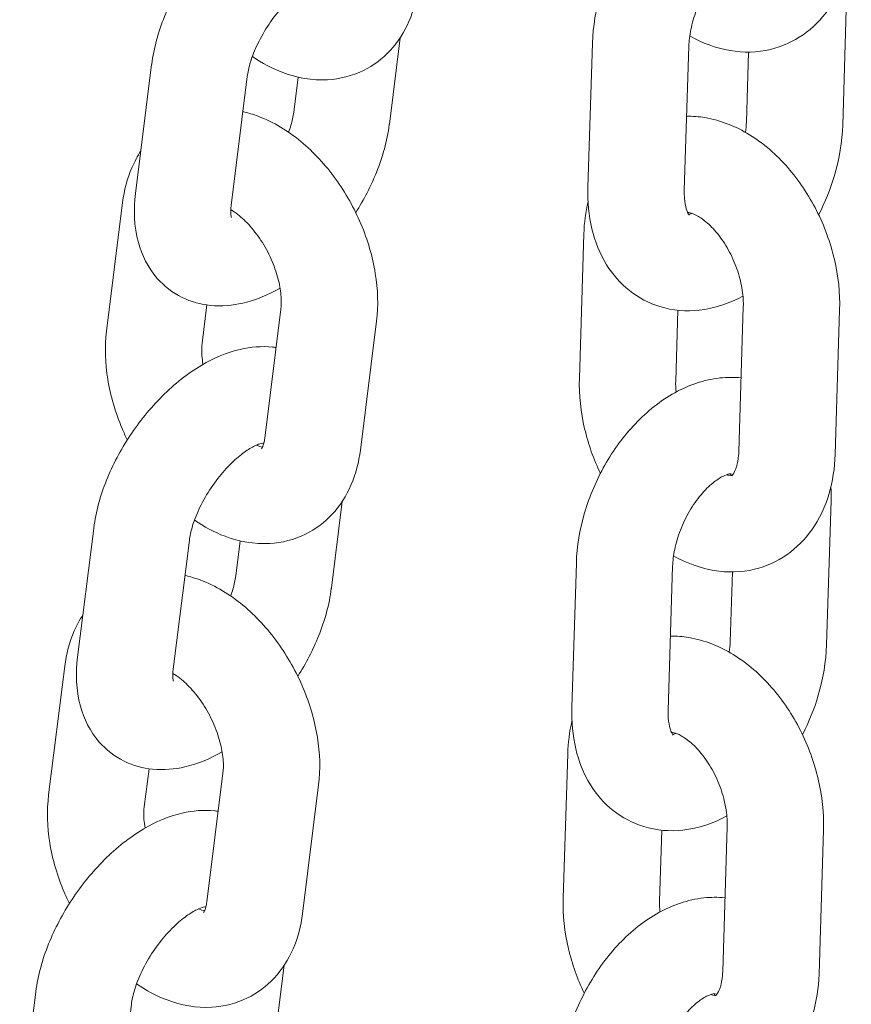
# Model space of a CAD drawing. Units: millimetres. Extents: x 0 to 68295, y -35497 to 44968.
# Drawn here: x 40698 to 40750, y 40392 to 40453 of the extents above; entities that cross this region are included whole.
import ezdxf

# ---------------------------------------------------------------- set-up
doc = ezdxf.new("R2010")
doc.units = ezdxf.units.MM

# ---------------------------------------------------------------- blocks, each defined once
blk = doc.blocks.new('A$C6CB02B3E')
at = {"color": 0, "linetype": 'Continuous', "lineweight": 0, "extrusion": (-5.55112e-17, 0.816497, 0.57735)}
for p, q in [((4930.766, 27198.129), (4930.486, 27189.136)), ((4902.258, 27189.19), (4902.93, 27194.568)), ((4914.628, 27185.234), (4914.908, 27194.228)), ((4920.625, 27185.048), (4920.905, 27194.041)), ((4924.625, 27193.679), (4924.489, 27189.322)), ((4887.459, 27192.897), (4886.457, 27184.875)), ((4893.413, 27192.153), (4892.411, 27184.131)), ((4896.304, 27189.933), (4896.577, 27192.118)), ((4885.653, 27184.314), (4884.651, 27176.292)), ((4914.37, 27182.36), (4914.091, 27173.367)), ((4890.902, 27177.929), (4890.604, 27175.548)), ((4924.021, 27168.812), (4924.3, 27177.805)), ((4894.503, 27169.637), (4895.505, 27177.659)), ((4920.225, 27177.597), (4920.088, 27173.181)), ((4930.018, 27168.625), (4930.298, 27177.619)), ((4900.457, 27168.894), (4901.459, 27176.915)), ((4898.65, 27160.311), (4899.322, 27165.689)), ((4929.76, 27165.752), (4929.481, 27156.758)), ((4883.852, 27164.018), (4882.85, 27155.996)), ((4889.805, 27163.274), (4888.803, 27155.252)), ((4892.696, 27161.055), (4892.969, 27163.24)), ((4913.623, 27152.856), (4913.902, 27161.85)), ((4919.62, 27152.67), (4919.899, 27161.664)), ((4923.619, 27161.301), (4923.484, 27156.944)), ((4882.045, 27155.435), (4881.043, 27147.413)), ((4913.365, 27149.983), (4913.086, 27140.989)), ((4887.294, 27149.05), (4886.997, 27146.67)), ((4890.895, 27140.759), (4891.898, 27148.781)), ((4896.849, 27140.015), (4897.851, 27148.037)), ((4923.016, 27136.434), (4923.295, 27145.428)), ((4919.22, 27145.22), (4919.083, 27140.803)), ((4929.013, 27136.248), (4929.292, 27145.242)), ((4895.042, 27131.432), (4895.714, 27136.811)), ((4880.244, 27135.139), (4879.242, 27127.118)), ((4886.198, 27134.396), (4885.196, 27126.374))]:
    blk.add_line(p, q, dxfattribs=at)
at = {"color": 0, "linetype": 'Continuous', "lineweight": 0}
for points, knots in [([(4914.908, 27194.228), (4914.94, 27195.276), (4915.12, 27196.332), (4915.726, 27198.395), (4916.154, 27199.4), (4917.219, 27201.277), (4917.856, 27202.148), (4919.314, 27203.679), (4920.137, 27204.34), (4921.905, 27205.315), (4922.846, 27205.649), (4924.282, 27205.807), (4924.725, 27205.811), (4925.169, 27205.766)], [3.27703, 3.27703, 3.27703, 3.27703, 3.642114, 3.642114, 4.007763, 4.007763, 4.37285, 4.37285, 4.739413, 4.739413, 5.082993, 5.082993, 5.231403, 5.231403, 5.231403, 5.231403]), ([(4898.816, 27204.157), (4898.743, 27204.167), (4898.671, 27204.176), (4897.898, 27204.255), (4897.219, 27204.191), (4895.725, 27203.845), (4894.933, 27203.5), (4893.303, 27202.54), (4892.481, 27201.882), (4890.983, 27200.387), (4890.306, 27199.553), (4889.138, 27197.784), (4888.644, 27196.852), (4887.87, 27194.925), (4887.592, 27193.931), (4887.462, 27192.919), (4887.461, 27192.908), (4887.459, 27192.897)], [7.281013, 7.281013, 7.281013, 7.281013, 7.305676, 7.305676, 7.545822, 7.545822, 7.866532, 7.866532, 8.246691, 8.246691, 8.620139, 8.620139, 8.987614, 8.987614, 9.362141, 9.362141, 9.366223, 9.366223, 9.366223, 9.366223]), ([(4920.962, 27194.685), (4921.736, 27194.245), (4922.582, 27193.92), (4924.3, 27193.633), (4925.165, 27193.646), (4926.719, 27194.019), (4927.411, 27194.331), (4928.628, 27195.179), (4929.15, 27195.714), (4930.049, 27196.983), (4930.396, 27197.733), (4930.873, 27199.318), (4930.997, 27200.155), (4931.024, 27201.003)], [1.58166, 1.58166, 1.58166, 1.58166, 1.891265, 1.891265, 2.173407, 2.173407, 2.416349, 2.416349, 2.662248, 2.662248, 2.944816, 2.944816, 3.237268, 3.237268, 3.237268, 3.237268]), ([(4920.905, 27194.041), (4920.915, 27194.361), (4920.956, 27194.717), (4921.113, 27195.476), (4921.232, 27195.881), (4921.543, 27196.689), (4921.737, 27197.092), (4922.175, 27197.841), (4922.419, 27198.186), (4922.915, 27198.776), (4923.167, 27199.023), (4923.631, 27199.402), (4923.844, 27199.539), (4924.196, 27199.718), (4924.335, 27199.763), (4924.518, 27199.802), (4924.558, 27199.797), (4924.558, 27199.797)], [3.27703, 3.27703, 3.27703, 3.27703, 3.517945, 3.517945, 3.769995, 3.769995, 4.02834, 4.02834, 4.285844, 4.285844, 4.535335, 4.535335, 4.772642, 4.772642, 5.003172, 5.003172, 5.238579, 5.238579, 5.238579, 5.238579]), ([(4898.024, 27198.213), (4898.024, 27198.213), (4897.977, 27198.21), (4897.797, 27198.162), (4897.655, 27198.111), (4897.3, 27197.936), (4897.082, 27197.807), (4896.594, 27197.457), (4896.32, 27197.228), (4895.752, 27196.677), (4895.457, 27196.348), (4894.895, 27195.624), (4894.628, 27195.227), (4894.163, 27194.419), (4893.965, 27194.008), (4893.662, 27193.241), (4893.553, 27192.882), (4893.453, 27192.418), (4893.429, 27192.279), (4893.413, 27192.153)], [7.396037, 7.396037, 7.396037, 7.396037, 7.57673, 7.57673, 7.775974, 7.775974, 7.988932, 7.988932, 8.222882, 8.222882, 8.474678, 8.474678, 8.736205, 8.736205, 8.997534, 8.997534, 9.248157, 9.248157, 9.366223, 9.366223, 9.366223, 9.366223]), ([(4893.73, 27193.405), (4894.324, 27192.998), (4894.958, 27192.657), (4896.502, 27192.078), (4897.446, 27191.899), (4899.172, 27191.997), (4899.94, 27192.187), (4901.268, 27192.839), (4901.836, 27193.269), (4902.807, 27194.311), (4903.195, 27194.932), (4903.785, 27196.285), (4903.971, 27197.023), (4904.065, 27197.772)], [7.763461, 7.763461, 7.763461, 7.763461, 8.017706, 8.017706, 8.344713, 8.344713, 8.599157, 8.599157, 8.827916, 8.827916, 9.074181, 9.074181, 9.341478, 9.341478, 9.341478, 9.341478]), ([(4901.459, 27176.915), (4901.582, 27177.897), (4901.546, 27178.898), (4901.217, 27180.939), (4900.911, 27181.979), (4900.07, 27183.966), (4899.537, 27184.915), (4898.281, 27186.651), (4897.558, 27187.438), (4895.947, 27188.77), (4895.058, 27189.318), (4893.777, 27189.797), (4893.463, 27189.894), (4893.14, 27189.968)], [3.058292, 3.058292, 3.058292, 3.058292, 3.408563, 3.408563, 3.776926, 3.776926, 4.142631, 4.142631, 4.509291, 4.509291, 4.876114, 4.876114, 4.991456, 4.991456, 4.991456, 4.991456]), ([(4895.987, 27188.682), (4896.095, 27188.98), (4896.177, 27189.264), (4896.265, 27189.668), (4896.288, 27189.807), (4896.304, 27189.933)], [5.9034873, 5.9034873, 5.9034873, 5.9034873, 6.1065646, 6.1065646, 6.2246306, 6.2246306, 6.2246306, 6.2246306]), ([(4930.298, 27177.619), (4930.33, 27178.665), (4930.213, 27179.727), (4929.722, 27181.818), (4929.346, 27182.847), (4928.368, 27184.78), (4927.768, 27185.684), (4926.37, 27187.286), (4925.572, 27187.985), (4923.838, 27189.047), (4922.908, 27189.427), (4921.538, 27189.656), (4921.156, 27189.688), (4920.769, 27189.684)], [3.237268, 3.237268, 3.237268, 3.237268, 3.598228, 3.598228, 3.962369, 3.962369, 4.32604, 4.32604, 4.689916, 4.689916, 5.032858, 5.032858, 5.161797, 5.161797, 5.161797, 5.161797]), ([(4900.167, 27183.682), (4900.675, 27184.484), (4901.111, 27185.327), (4901.847, 27187.161), (4902.125, 27188.156), (4902.255, 27189.168), (4902.256, 27189.179), (4902.258, 27189.19)], [5.5142967, 5.5142967, 5.5142967, 5.5142967, 5.8460215, 5.8460215, 6.220548, 6.220548, 6.2246306, 6.2246306, 6.2246306, 6.2246306]), ([(4930.486, 27189.136), (4930.454, 27188.088), (4930.274, 27187.031), (4929.724, 27185.157), (4929.393, 27184.331), (4928.989, 27183.545)], [0.1354377, 0.1354377, 0.1354377, 0.1354377, 0.500521, 0.500521, 0.7993164, 0.7993164, 0.7993164, 0.7993164]), ([(4886.788, 27187.518), (4886.573, 27187.194), (4886.392, 27186.854), (4885.933, 27185.802), (4885.746, 27185.063), (4885.653, 27184.314)], [5.8003024, 5.8003024, 5.8003024, 5.8003024, 5.9325886, 5.9325886, 6.1998848, 6.1998848, 6.1998848, 6.1998848]), ([(4924.278, 27178.484), (4923.441, 27178.031), (4922.522, 27177.711), (4920.744, 27177.516), (4919.902, 27177.579), (4918.415, 27178.034), (4917.764, 27178.379), (4916.634, 27179.275), (4916.158, 27179.828), (4915.353, 27181.126), (4915.058, 27181.887), (4914.675, 27183.505), (4914.601, 27184.367), (4914.628, 27185.234)], [1.606707, 1.606707, 1.606707, 1.606707, 1.9414, 1.9414, 2.216228, 2.216228, 2.451595, 2.451595, 2.692666, 2.692666, 2.974963, 2.974963, 3.27703, 3.27703, 3.27703, 3.27703]), ([(4886.457, 27184.875), (4886.331, 27183.863), (4886.351, 27182.837), (4886.842, 27181.038), (4887.219, 27180.254), (4888.231, 27179.103), (4888.766, 27178.69), (4889.918, 27178.125), (4890.526, 27177.963), (4891.819, 27177.831), (4892.498, 27177.895), (4893.964, 27178.234), (4894.731, 27178.564), (4895.455, 27178.982)], [3.083038, 3.083038, 3.083038, 3.083038, 3.461604, 3.461604, 3.751021, 3.751021, 3.961157, 3.961157, 4.164084, 4.164084, 4.404229, 4.404229, 4.714183, 4.714183, 4.714183, 4.714183]), ([(4920.937, 27183.52), (4920.937, 27183.52), (4920.933, 27183.524), (4920.895, 27183.57), (4920.815, 27183.689), (4920.696, 27184.089), (4920.653, 27184.312), (4920.624, 27184.723), (4920.62, 27184.88), (4920.625, 27185.048)], [2.5020548, 2.5020548, 2.5020548, 2.5020548, 2.5961706, 2.5961706, 2.9192267, 2.9192267, 3.1508705, 3.1508705, 3.2770304, 3.2770304, 3.2770304, 3.2770304]), ([(4892.411, 27184.131), (4892.382, 27183.897), (4892.38, 27183.706), (4892.399, 27183.459), (4892.418, 27183.393), (4892.422, 27183.382), (4892.422, 27183.381), (4892.422, 27183.381)], [3.083038, 3.083038, 3.083038, 3.083038, 3.3018248, 3.3018248, 3.502392, 3.502392, 3.5216843, 3.5216843, 3.5216843, 3.5216843]), ([(4895.505, 27177.659), (4895.532, 27177.874), (4895.541, 27178.138), (4895.499, 27178.746), (4895.445, 27179.094), (4895.264, 27179.839), (4895.132, 27180.239), (4894.794, 27181.039), (4894.586, 27181.439), (4894.121, 27182.183), (4893.863, 27182.528), (4893.342, 27183.118), (4893.078, 27183.365), (4892.674, 27183.682), (4892.525, 27183.784), (4892.388, 27183.865)], [3.058292, 3.058292, 3.058292, 3.058292, 3.286011, 3.286011, 3.524759, 3.524759, 3.775829, 3.775829, 4.034164, 4.034164, 4.292281, 4.292281, 4.542429, 4.542429, 4.698986, 4.698986, 4.698986, 4.698986]), ([(4924.3, 27177.805), (4924.31, 27178.12), (4924.29, 27178.473), (4924.176, 27179.228), (4924.08, 27179.632), (4923.813, 27180.442), (4923.641, 27180.848), (4923.24, 27181.606), (4923.012, 27181.959), (4922.539, 27182.569), (4922.294, 27182.827), (4921.833, 27183.231), (4921.617, 27183.38), (4921.249, 27183.582), (4921.097, 27183.636), (4920.917, 27183.68), (4920.865, 27183.684), (4920.835, 27183.685)], [3.237268, 3.237268, 3.237268, 3.237268, 3.479629, 3.479629, 3.731591, 3.731591, 3.989479, 3.989479, 4.246998, 4.246998, 4.497768, 4.497768, 4.738467, 4.738467, 4.975422, 4.975422, 5.143574, 5.143574, 5.143574, 5.143574]), ([(4921.118, 27183.624), (4921.059, 27183.603), (4921.009, 27183.59), (4920.941, 27183.575), (4920.917, 27183.571), (4920.899, 27183.569)], [1.7583801, 1.7583801, 1.7583801, 1.7583801, 1.8615798, 1.8615798, 1.9318534, 1.9318534, 1.9318534, 1.9318534]), ([(4884.651, 27176.292), (4884.528, 27175.311), (4884.564, 27174.31), (4884.892, 27172.269), (4885.199, 27171.229), (4885.722, 27169.993), (4885.829, 27169.758), (4885.943, 27169.525)], [6.1998848, 6.1998848, 6.1998848, 6.1998848, 6.5501561, 6.5501561, 6.9185188, 6.9185188, 7.0064356, 7.0064356, 7.0064356, 7.0064356]), ([(4895.208, 27175.278), (4895.136, 27175.289), (4895.063, 27175.298), (4894.291, 27175.376), (4893.611, 27175.312), (4892.117, 27174.967), (4891.325, 27174.621), (4889.695, 27173.661), (4888.873, 27173.003), (4887.375, 27171.509), (4886.698, 27170.674), (4885.53, 27168.905), (4885.036, 27167.973), (4884.262, 27166.047), (4883.984, 27165.052), (4883.854, 27164.04), (4883.853, 27164.029), (4883.852, 27164.018)], [7.281013, 7.281013, 7.281013, 7.281013, 7.305676, 7.305676, 7.545822, 7.545822, 7.866532, 7.866532, 8.246691, 8.246691, 8.620139, 8.620139, 8.987614, 8.987614, 9.362141, 9.362141, 9.366223, 9.366223, 9.366223, 9.366223]), ([(4890.604, 27175.548), (4890.577, 27175.334), (4890.569, 27175.07), (4890.601, 27174.6), (4890.623, 27174.417), (4890.655, 27174.226)], [6.1998848, 6.1998848, 6.1998848, 6.1998848, 6.4276034, 6.4276034, 6.5598369, 6.5598369, 6.5598369, 6.5598369]), ([(4913.902, 27161.85), (4913.935, 27162.898), (4914.114, 27163.955), (4914.721, 27166.018), (4915.148, 27167.023), (4916.213, 27168.899), (4916.85, 27169.77), (4918.309, 27171.301), (4919.131, 27171.963), (4920.9, 27172.937), (4921.841, 27173.272), (4923.276, 27173.429), (4923.72, 27173.434), (4924.163, 27173.389)], [3.27703, 3.27703, 3.27703, 3.27703, 3.642114, 3.642114, 4.007763, 4.007763, 4.37285, 4.37285, 4.739413, 4.739413, 5.082993, 5.082993, 5.231403, 5.231403, 5.231403, 5.231403]), ([(4914.091, 27173.367), (4914.059, 27172.321), (4914.176, 27171.259), (4914.644, 27169.265), (4914.975, 27168.329), (4915.4, 27167.441)], [0.0956749, 0.0956749, 0.0956749, 0.0956749, 0.4566353, 0.4566353, 0.7872182, 0.7872182, 0.7872182, 0.7872182]), ([(4894.416, 27169.334), (4894.416, 27169.334), (4894.369, 27169.332), (4894.189, 27169.283), (4894.047, 27169.233), (4893.692, 27169.058), (4893.475, 27168.929), (4892.986, 27168.578), (4892.712, 27168.35), (4892.144, 27167.798), (4891.85, 27167.469), (4891.287, 27166.746), (4891.02, 27166.348), (4890.555, 27165.54), (4890.357, 27165.13), (4890.054, 27164.362), (4889.946, 27164.003), (4889.845, 27163.54), (4889.821, 27163.401), (4889.805, 27163.274)], [7.396037, 7.396037, 7.396037, 7.396037, 7.57673, 7.57673, 7.775974, 7.775974, 7.988932, 7.988932, 8.222882, 8.222882, 8.474678, 8.474678, 8.736205, 8.736205, 8.997534, 8.997534, 9.248157, 9.248157, 9.366223, 9.366223, 9.366223, 9.366223]), ([(4894.303, 27168.979), (4894.303, 27168.979), (4894.32, 27168.998), (4894.382, 27169.119), (4894.437, 27169.258), (4894.486, 27169.519), (4894.495, 27169.576), (4894.503, 27169.637)], [8.849395, 8.849395, 8.849395, 8.849395, 9.021857, 9.021857, 9.2765193, 9.2765193, 9.3414775, 9.3414775, 9.3414775, 9.3414775]), ([(4890.122, 27164.526), (4890.716, 27164.119), (4891.351, 27163.778), (4892.894, 27163.2), (4893.838, 27163.021), (4895.564, 27163.118), (4896.332, 27163.309), (4897.66, 27163.961), (4898.228, 27164.39), (4899.199, 27165.432), (4899.587, 27166.053), (4900.177, 27167.406), (4900.363, 27168.145), (4900.457, 27168.894)], [7.763461, 7.763461, 7.763461, 7.763461, 8.017706, 8.017706, 8.344713, 8.344713, 8.599157, 8.599157, 8.827916, 8.827916, 9.074181, 9.074181, 9.341478, 9.341478, 9.341478, 9.341478]), ([(4893.991, 27169.202), (4894.137, 27169.135), (4894.256, 27169.099), (4894.345, 27169.08), (4894.353, 27169.079), (4894.36, 27169.077)], [7.9507597, 7.9507597, 7.9507597, 7.9507597, 8.1477586, 8.1477586, 8.1663512, 8.1663512, 8.1663512, 8.1663512]), ([(4919.957, 27162.308), (4920.731, 27161.868), (4921.577, 27161.543), (4923.295, 27161.255), (4924.16, 27161.269), (4925.714, 27161.642), (4926.406, 27161.954), (4927.623, 27162.802), (4928.145, 27163.336), (4929.044, 27164.606), (4929.39, 27165.356), (4929.868, 27166.94), (4929.992, 27167.778), (4930.018, 27168.625)], [1.58166, 1.58166, 1.58166, 1.58166, 1.891265, 1.891265, 2.173407, 2.173407, 2.416349, 2.416349, 2.662248, 2.662248, 2.944816, 2.944816, 3.237268, 3.237268, 3.237268, 3.237268]), ([(4923.58, 27167.298), (4923.58, 27167.298), (4923.603, 27167.31), (4923.712, 27167.454), (4923.801, 27167.608), (4923.935, 27168.044), (4923.985, 27168.291), (4924.014, 27168.655), (4924.019, 27168.732), (4924.021, 27168.812)], [2.3824979, 2.3824979, 2.3824979, 2.3824979, 2.640805, 2.640805, 2.9386067, 2.9386067, 3.176015, 3.176015, 3.2372676, 3.2372676, 3.2372676, 3.2372676]), ([(4919.899, 27161.664), (4919.909, 27161.984), (4919.951, 27162.339), (4920.108, 27163.098), (4920.227, 27163.503), (4920.538, 27164.312), (4920.732, 27164.715), (4921.169, 27165.463), (4921.413, 27165.809), (4921.909, 27166.398), (4922.161, 27166.646), (4922.625, 27167.025), (4922.839, 27167.161), (4923.191, 27167.34), (4923.33, 27167.385), (4923.513, 27167.425), (4923.552, 27167.42), (4923.552, 27167.42)], [3.27703, 3.27703, 3.27703, 3.27703, 3.517945, 3.517945, 3.769995, 3.769995, 4.02834, 4.02834, 4.285844, 4.285844, 4.535335, 4.535335, 4.772642, 4.772642, 5.003172, 5.003172, 5.238579, 5.238579, 5.238579, 5.238579]), ([(4923.271, 27167.362), (4923.318, 27167.345), (4923.36, 27167.333), (4923.51, 27167.297), (4923.568, 27167.3), (4923.586, 27167.302)], [1.7513615, 1.7513615, 1.7513615, 1.7513615, 1.8338289, 1.8338289, 2.0883894, 2.0883894, 2.0883894, 2.0883894]), ([(4897.851, 27148.037), (4897.974, 27149.018), (4897.938, 27150.019), (4897.61, 27152.06), (4897.303, 27153.1), (4896.462, 27155.088), (4895.929, 27156.036), (4894.673, 27157.772), (4893.95, 27158.56), (4892.339, 27159.892), (4891.45, 27160.439), (4890.17, 27160.919), (4889.855, 27161.015), (4889.533, 27161.089)], [3.058292, 3.058292, 3.058292, 3.058292, 3.408563, 3.408563, 3.776926, 3.776926, 4.142631, 4.142631, 4.509291, 4.509291, 4.876114, 4.876114, 4.991456, 4.991456, 4.991456, 4.991456]), ([(4892.379, 27159.803), (4892.488, 27160.101), (4892.569, 27160.385), (4892.657, 27160.789), (4892.681, 27160.928), (4892.696, 27161.055)], [5.9034873, 5.9034873, 5.9034873, 5.9034873, 6.1065646, 6.1065646, 6.2246306, 6.2246306, 6.2246306, 6.2246306]), ([(4896.559, 27154.804), (4897.067, 27155.605), (4897.503, 27156.448), (4898.24, 27158.282), (4898.517, 27159.277), (4898.647, 27160.289), (4898.649, 27160.3), (4898.65, 27160.311)], [5.5142967, 5.5142967, 5.5142967, 5.5142967, 5.8460215, 5.8460215, 6.220548, 6.220548, 6.2246306, 6.2246306, 6.2246306, 6.2246306]), ([(4883.18, 27158.64), (4882.966, 27158.315), (4882.784, 27157.976), (4882.325, 27156.923), (4882.138, 27156.184), (4882.045, 27155.435)], [5.8003024, 5.8003024, 5.8003024, 5.8003024, 5.9325886, 5.9325886, 6.1998848, 6.1998848, 6.1998848, 6.1998848]), ([(4929.292, 27145.242), (4929.325, 27146.287), (4929.208, 27147.349), (4928.717, 27149.441), (4928.341, 27150.47), (4927.363, 27152.403), (4926.763, 27153.307), (4925.364, 27154.909), (4924.567, 27155.608), (4922.833, 27156.669), (4921.903, 27157.05), (4920.533, 27157.279), (4920.15, 27157.311), (4919.764, 27157.307)], [3.237268, 3.237268, 3.237268, 3.237268, 3.598228, 3.598228, 3.962369, 3.962369, 4.32604, 4.32604, 4.689916, 4.689916, 5.032858, 5.032858, 5.161797, 5.161797, 5.161797, 5.161797]), ([(4929.481, 27156.758), (4929.449, 27155.71), (4929.269, 27154.653), (4928.718, 27152.78), (4928.387, 27151.954), (4927.984, 27151.168)], [0.1354377, 0.1354377, 0.1354377, 0.1354377, 0.500521, 0.500521, 0.7993164, 0.7993164, 0.7993164, 0.7993164]), ([(4882.85, 27155.996), (4882.723, 27154.984), (4882.743, 27153.959), (4883.234, 27152.159), (4883.611, 27151.376), (4884.623, 27150.225), (4885.158, 27149.812), (4886.31, 27149.246), (4886.918, 27149.084), (4888.211, 27148.953), (4888.89, 27149.017), (4890.356, 27149.356), (4891.123, 27149.685), (4891.847, 27150.103)], [3.083038, 3.083038, 3.083038, 3.083038, 3.461604, 3.461604, 3.751021, 3.751021, 3.961157, 3.961157, 4.164084, 4.164084, 4.404229, 4.404229, 4.714183, 4.714183, 4.714183, 4.714183]), ([(4888.803, 27155.252), (4888.774, 27155.018), (4888.772, 27154.828), (4888.792, 27154.58), (4888.811, 27154.514), (4888.814, 27154.503), (4888.814, 27154.503), (4888.814, 27154.503)], [3.083038, 3.083038, 3.083038, 3.083038, 3.3018248, 3.3018248, 3.502392, 3.502392, 3.5216843, 3.5216843, 3.5216843, 3.5216843]), ([(4891.898, 27148.781), (4891.924, 27148.995), (4891.933, 27149.259), (4891.891, 27149.867), (4891.838, 27150.215), (4891.656, 27150.961), (4891.524, 27151.36), (4891.186, 27152.16), (4890.978, 27152.56), (4890.513, 27153.305), (4890.256, 27153.65), (4889.734, 27154.239), (4889.471, 27154.487), (4889.067, 27154.804), (4888.917, 27154.905), (4888.78, 27154.986)], [3.058292, 3.058292, 3.058292, 3.058292, 3.286011, 3.286011, 3.524759, 3.524759, 3.775829, 3.775829, 4.034164, 4.034164, 4.292281, 4.292281, 4.542429, 4.542429, 4.698986, 4.698986, 4.698986, 4.698986]), ([(4923.273, 27146.106), (4922.435, 27145.654), (4921.517, 27145.334), (4919.738, 27145.139), (4918.897, 27145.201), (4917.409, 27145.657), (4916.759, 27146.001), (4915.628, 27146.898), (4915.153, 27147.45), (4914.348, 27148.749), (4914.053, 27149.51), (4913.669, 27151.127), (4913.596, 27151.989), (4913.623, 27152.856)], [1.606707, 1.606707, 1.606707, 1.606707, 1.9414, 1.9414, 2.216228, 2.216228, 2.451595, 2.451595, 2.692666, 2.692666, 2.974963, 2.974963, 3.27703, 3.27703, 3.27703, 3.27703]), ([(4919.932, 27151.142), (4919.932, 27151.142), (4919.928, 27151.146), (4919.89, 27151.192), (4919.81, 27151.311), (4919.691, 27151.712), (4919.648, 27151.935), (4919.618, 27152.345), (4919.615, 27152.503), (4919.62, 27152.67)], [2.5020548, 2.5020548, 2.5020548, 2.5020548, 2.5961706, 2.5961706, 2.9192267, 2.9192267, 3.1508705, 3.1508705, 3.2770304, 3.2770304, 3.2770304, 3.2770304]), ([(4923.295, 27145.428), (4923.305, 27145.743), (4923.285, 27146.096), (4923.171, 27146.851), (4923.075, 27147.255), (4922.808, 27148.064), (4922.635, 27148.47), (4922.235, 27149.229), (4922.007, 27149.582), (4921.533, 27150.191), (4921.289, 27150.45), (4920.828, 27150.853), (4920.611, 27151.002), (4920.243, 27151.204), (4920.092, 27151.259), (4919.911, 27151.302), (4919.86, 27151.307), (4919.829, 27151.307)], [3.237268, 3.237268, 3.237268, 3.237268, 3.479629, 3.479629, 3.731591, 3.731591, 3.989479, 3.989479, 4.246998, 4.246998, 4.497768, 4.497768, 4.738467, 4.738467, 4.975422, 4.975422, 5.143574, 5.143574, 5.143574, 5.143574]), ([(4920.112, 27151.247), (4920.054, 27151.226), (4920.003, 27151.212), (4919.935, 27151.198), (4919.912, 27151.194), (4919.893, 27151.192)], [1.7583801, 1.7583801, 1.7583801, 1.7583801, 1.8615798, 1.8615798, 1.9318534, 1.9318534, 1.9318534, 1.9318534]), ([(4881.043, 27147.413), (4880.92, 27146.432), (4880.956, 27145.431), (4881.284, 27143.39), (4881.591, 27142.35), (4882.114, 27141.115), (4882.221, 27140.879), (4882.335, 27140.646)], [6.1998848, 6.1998848, 6.1998848, 6.1998848, 6.5501561, 6.5501561, 6.9185188, 6.9185188, 7.0064356, 7.0064356, 7.0064356, 7.0064356]), ([(4886.997, 27146.67), (4886.97, 27146.455), (4886.961, 27146.191), (4886.993, 27145.722), (4887.015, 27145.538), (4887.047, 27145.347)], [6.1998848, 6.1998848, 6.1998848, 6.1998848, 6.4276034, 6.4276034, 6.5598369, 6.5598369, 6.5598369, 6.5598369]), ([(4891.6, 27146.4), (4891.528, 27146.41), (4891.456, 27146.419), (4890.683, 27146.498), (4890.004, 27146.434), (4888.509, 27146.088), (4887.718, 27145.743), (4886.087, 27144.782), (4885.265, 27144.125), (4883.767, 27142.63), (4883.09, 27141.796), (4881.922, 27140.027), (4881.428, 27139.095), (4880.654, 27137.168), (4880.377, 27136.173), (4880.247, 27135.161), (4880.245, 27135.15), (4880.244, 27135.139)], [7.281013, 7.281013, 7.281013, 7.281013, 7.305676, 7.305676, 7.545822, 7.545822, 7.866532, 7.866532, 8.246691, 8.246691, 8.620139, 8.620139, 8.987614, 8.987614, 9.362141, 9.362141, 9.366223, 9.366223, 9.366223, 9.366223]), ([(4912.897, 27129.473), (4912.929, 27130.521), (4913.109, 27131.578), (4913.715, 27133.64), (4914.143, 27134.646), (4915.208, 27136.522), (4915.845, 27137.393), (4917.304, 27138.924), (4918.126, 27139.585), (4919.894, 27140.56), (4920.836, 27140.894), (4922.271, 27141.052), (4922.714, 27141.057), (4923.158, 27141.011)], [3.27703, 3.27703, 3.27703, 3.27703, 3.642114, 3.642114, 4.007763, 4.007763, 4.37285, 4.37285, 4.739413, 4.739413, 5.082993, 5.082993, 5.231403, 5.231403, 5.231403, 5.231403]), ([(4890.808, 27140.455), (4890.808, 27140.455), (4890.762, 27140.453), (4890.581, 27140.404), (4890.439, 27140.354), (4890.084, 27140.179), (4889.867, 27140.05), (4889.379, 27139.7), (4889.105, 27139.471), (4888.536, 27138.919), (4888.242, 27138.591), (4887.679, 27137.867), (4887.412, 27137.47), (4886.947, 27136.662), (4886.75, 27136.251), (4886.446, 27135.483), (4886.338, 27135.125), (4886.237, 27134.661), (4886.214, 27134.522), (4886.198, 27134.396)], [7.396037, 7.396037, 7.396037, 7.396037, 7.57673, 7.57673, 7.775974, 7.775974, 7.988932, 7.988932, 8.222882, 8.222882, 8.474678, 8.474678, 8.736205, 8.736205, 8.997534, 8.997534, 9.248157, 9.248157, 9.366223, 9.366223, 9.366223, 9.366223]), ([(4890.696, 27140.101), (4890.696, 27140.101), (4890.712, 27140.119), (4890.774, 27140.24), (4890.829, 27140.38), (4890.879, 27140.64), (4890.888, 27140.698), (4890.895, 27140.759)], [8.849395, 8.849395, 8.849395, 8.849395, 9.021857, 9.021857, 9.2765193, 9.2765193, 9.3414775, 9.3414775, 9.3414775, 9.3414775]), ([(4913.086, 27140.989), (4913.053, 27139.944), (4913.17, 27138.882), (4913.638, 27136.887), (4913.969, 27135.951), (4914.394, 27135.063)], [0.0956749, 0.0956749, 0.0956749, 0.0956749, 0.4566353, 0.4566353, 0.7872182, 0.7872182, 0.7872182, 0.7872182]), ([(4886.515, 27135.647), (4887.109, 27135.241), (4887.743, 27134.899), (4889.286, 27134.321), (4890.23, 27134.142), (4891.957, 27134.24), (4892.725, 27134.43), (4894.053, 27135.082), (4894.621, 27135.511), (4895.591, 27136.554), (4895.979, 27137.174), (4896.569, 27138.527), (4896.756, 27139.266), (4896.849, 27140.015)], [7.763461, 7.763461, 7.763461, 7.763461, 8.017706, 8.017706, 8.344713, 8.344713, 8.599157, 8.599157, 8.827916, 8.827916, 9.074181, 9.074181, 9.341478, 9.341478, 9.341478, 9.341478]), ([(4890.383, 27140.323), (4890.53, 27140.256), (4890.649, 27140.22), (4890.738, 27140.201), (4890.745, 27140.2), (4890.752, 27140.199)], [7.9507597, 7.9507597, 7.9507597, 7.9507597, 8.1477586, 8.1477586, 8.1663512, 8.1663512, 8.1663512, 8.1663512]), ([(4918.952, 27129.931), (4919.726, 27129.49), (4920.572, 27129.165), (4922.29, 27128.878), (4923.155, 27128.891), (4924.709, 27129.265), (4925.4, 27129.576), (4926.617, 27130.424), (4927.14, 27130.959), (4928.038, 27132.228), (4928.385, 27132.979), (4928.863, 27134.563), (4928.987, 27135.401), (4929.013, 27136.248)], [1.58166, 1.58166, 1.58166, 1.58166, 1.891265, 1.891265, 2.173407, 2.173407, 2.416349, 2.416349, 2.662248, 2.662248, 2.944816, 2.944816, 3.237268, 3.237268, 3.237268, 3.237268]), ([(4922.574, 27134.92), (4922.574, 27134.92), (4922.598, 27134.932), (4922.707, 27135.077), (4922.795, 27135.23), (4922.93, 27135.666), (4922.98, 27135.914), (4923.009, 27136.277), (4923.013, 27136.355), (4923.016, 27136.434)], [2.3824979, 2.3824979, 2.3824979, 2.3824979, 2.640805, 2.640805, 2.9386067, 2.9386067, 3.176015, 3.176015, 3.2372676, 3.2372676, 3.2372676, 3.2372676]), ([(4918.894, 27129.287), (4918.904, 27129.606), (4918.945, 27129.962), (4919.103, 27130.721), (4919.221, 27131.126), (4919.532, 27131.935), (4919.726, 27132.337), (4920.164, 27133.086), (4920.408, 27133.431), (4920.904, 27134.021), (4921.156, 27134.268), (4921.62, 27134.647), (4921.833, 27134.784), (4922.185, 27134.963), (4922.325, 27135.008), (4922.508, 27135.047), (4922.547, 27135.042), (4922.547, 27135.042)], [3.27703, 3.27703, 3.27703, 3.27703, 3.517945, 3.517945, 3.769995, 3.769995, 4.02834, 4.02834, 4.285844, 4.285844, 4.535335, 4.535335, 4.772642, 4.772642, 5.003172, 5.003172, 5.238579, 5.238579, 5.238579, 5.238579]), ([(4922.266, 27134.984), (4922.313, 27134.968), (4922.355, 27134.956), (4922.505, 27134.919), (4922.563, 27134.923), (4922.581, 27134.925)], [1.7513615, 1.7513615, 1.7513615, 1.7513615, 1.8338289, 1.8338289, 2.0883894, 2.0883894, 2.0883894, 2.0883894])]:
    blk.add_open_spline(points, degree=3, knots=knots, dxfattribs=at)
for points in [[(4924.489, 27189.322), (4924.483, 27189.12), (4924.464, 27188.903), (4924.432, 27188.678)], [(4914.635, 27184.378), (4914.477, 27183.719), (4914.392, 27183.043), (4914.37, 27182.36)], [(4920.088, 27173.181), (4920.082, 27172.969), (4920.088, 27172.741), (4920.111, 27172.502)], [(4923.49, 27167.417), (4923.507, 27167.391), (4923.53, 27167.353), (4923.554, 27167.301)], [(4929.753, 27166.608), (4929.767, 27166.324), (4929.769, 27166.038), (4929.76, 27165.752)], [(4923.484, 27156.944), (4923.478, 27156.742), (4923.459, 27156.526), (4923.427, 27156.301)], [(4913.63, 27152.001), (4913.471, 27151.342), (4913.386, 27150.666), (4913.365, 27149.983)], [(4919.083, 27140.803), (4919.076, 27140.592), (4919.083, 27140.364), (4919.105, 27140.125)], [(4922.485, 27135.039), (4922.502, 27135.013), (4922.524, 27134.975), (4922.549, 27134.924)]]:
    blk.add_open_spline(points, degree=3, dxfattribs=at)

msp = doc.modelspace()

# ---------------------------------------------------------------- block references
msp.add_blockref('A$C6CB02B3E', (35818.6, 13257.308))

doc.saveas('drawing.dxf')
